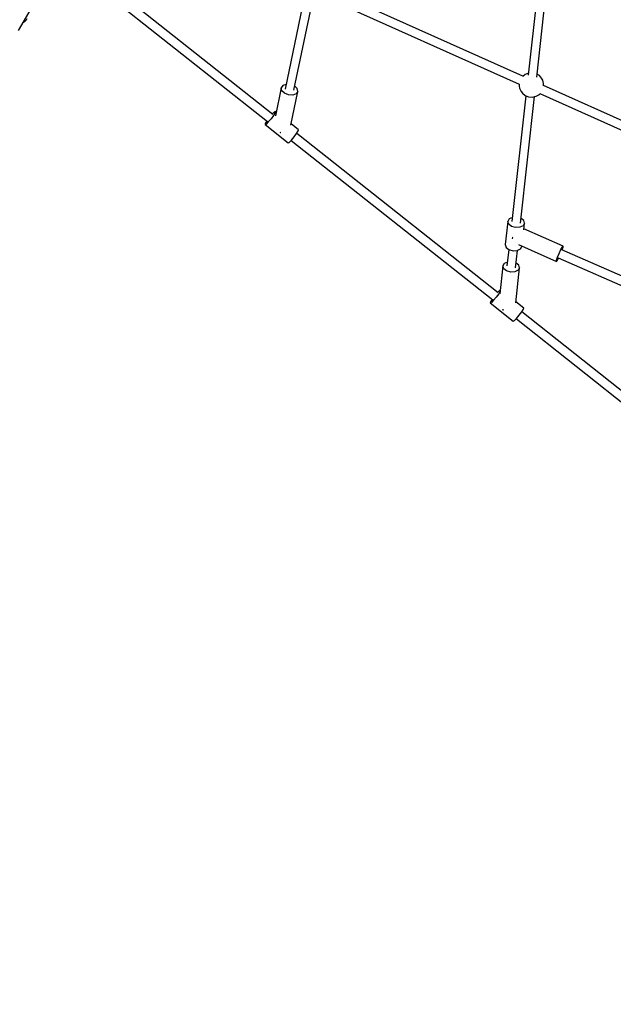
# Model space of a CAD drawing. Units: millimetres. Extents: x -14358 to 23350, y -22444 to 11221.
# Drawn here: x -2709 to -1506, y -13547 to -11552 of the extents above; entities that cross this region are included whole.
import ezdxf

# ---------------------------------------------------------------- set-up
doc = ezdxf.new("R2010")
doc.units = ezdxf.units.MM
doc.layers.add('PV-4EF237', color=7, linetype='Continuous')
doc.layers.add('STREFA', color=1, linetype='Continuous', lineweight=18)
doc.dimstyles.new('Kopia Kopia ISO-25 moduły', dxfattribs={"dimtxt": 300, "dimasz": 210, "dimexe": 1.25, "dimexo": 0.625, "dimgap": 80, "dimtad": 1, "dimdec": 3, "dimlfac": 0.001, "dimtxsty": 'Standard', "dimblk": 'OBLIQUE', "dimcen": 2.5, "dimse1": 1, "dimse2": 1, "dimadec": 0, "dimazin": 0, "dimtfac": 1, "dimtmove": 0, "dimatfit": 3, "dimfxl": 1, "dimarcsym": 0})

# ---------------------------------------------------------------- blocks, each defined once
blk = doc.blocks.new('*U1')
at = {"layer": 'PV-4EF237'}
for p, q in [((35230.8, 6769.3), (35422.8, 6285.3)), ((35439.5, 6291.9), (35247.5, 6776)), ((35078.6, 6697.4), (35130.5, 6727.4)), ((35095.3, 6707), (35095.4, 6707)), ((35095.4, 6707), (35098.5, 6707.2)), ((35098.5, 6707.2), (35099.2, 6707.3)), ((35099.2, 6707.3), (35102.2, 6708)), ((35102.2, 6708), (35102.9, 6708.2)), ((35102.9, 6708.2), (35105.4, 6709.4)), ((35614.5, 6467.3), (35486.6, 6324)), ((35916.8, 6105.9), (35657.2, 6465.4)), ((35501.1, 6313.7), (35627.9, 6455.8)), ((35642.6, 6455.3), (35902.5, 6095.5)), ((35481.1, 6330.2), (35442.7, 6287.1)), ((35479.3, 6324.6), (35481.1, 6330.2)), ((35481.3, 6317.6), (35479.3, 6324.6)), ((35486.4, 6332.6), (35481.1, 6330.2)), ((35493.2, 6331.5), (35486.4, 6332.6)), ((35460.2, 6255.6), (35506.5, 6307.5)), ((35486.7, 6310.8), (35481.3, 6317.6)), ((35494, 6306.3), (35486.7, 6310.8)), ((35501.3, 6305), (35494, 6306.3)), ((35506.5, 6307.5), (35501.3, 6305)), ((35508.4, 6313), (35506.5, 6319.7)), ((35506.5, 6307.5), (35508.4, 6313)), ((36087.2, 6320.1), (35927.3, 6102.7)), ((35940.5, 6090.6), (36101.6, 6309.8)), ((35417.1, 6284.1), (35415.4, 6282.3)), ((35422.1, 6286.9), (35417.1, 6284.1)), ((35423.9, 6283.8), (35417.9, 6282.2)), ((35431.9, 6286.6), (35423.9, 6283.8)), ((35439.7, 6290), (35431.9, 6286.6)), ((35444.5, 6295), (35438.9, 6293.5)), ((35445.2, 6293), (35439.7, 6290)), ((35447, 6294.8), (35444.5, 6295)), ((35447, 6294.8), (35445.2, 6293)), ((35447.8, 6292.8), (35447, 6294.8)), ((35415.4, 6282.3), (35437.3, 6227)), ((35417.9, 6282.2), (35415.4, 6282.3)), ((35434, 6254.2), (35435, 6252.9)), ((35435, 6252.9), (35435.1, 6252.9)), ((35468.9, 6239.5), (35461.8, 6257.4)), ((35437.3, 6227), (35439.8, 6226.8)), ((35439.8, 6226.8), (35445.9, 6228.4)), ((35445.4, 6228.3), (35637.4, 5744.2)), ((35445.9, 6228.4), (35453.9, 6231.3)), ((35453.9, 6231.3), (35461.7, 6234.7)), ((35461.7, 6234.7), (35467.2, 6237.7)), ((35654.1, 5750.8), (35462.1, 6234.9)), ((35467.2, 6237.7), (35468.9, 6239.5)), ((35922.5, 6107.1), (35916.7, 6105.9)), ((35929.8, 6106), (35922.5, 6107.1)), ((35899.1, 6088.8), (35898.5, 6081.3)), ((35900.5, 6092.1), (35899.1, 6088.8)), ((35902.5, 6095.5), (35900.5, 6092.1)), ((35946.6, 6090.7), (35944, 6095.4)), ((35947.5, 6083.9), (35946.6, 6090.7)), ((35902.3, 6068.7), (35750.6, 5862.4)), ((35898.5, 6081.3), (35898.9, 6076.9)), ((35898.9, 6076.9), (35901.2, 6070.1)), ((35901.2, 6070.1), (35905.9, 6064.1)), ((35943.7, 6068.5), (35945.8, 6072)), ((36177.9, 5744.5), (35943.8, 6068.6)), ((35945.8, 6072), (35947.9, 6079)), ((35947.9, 6079), (35947.5, 6083.9)), ((35763.7, 5850.4), (35916.7, 6058.4)), ((35905.9, 6064.1), (35912.5, 6059.6)), ((35912.5, 6059.6), (35920, 6057.3)), ((35920, 6057.3), (35927.4, 6057.5)), ((35927.4, 6057.5), (35929.4, 6058.3)), ((35929.2, 6058.5), (36163.6, 5734)), ((35743.5, 5866.5), (35715.5, 5828.4)), ((35742.2, 5860.9), (35743.5, 5866.5)), ((35748.4, 5869.4), (35743.5, 5866.5)), ((35755.3, 5868.8), (35748.4, 5869.4)), ((35745, 5854.1), (35742.2, 5860.9)), ((35751, 5848), (35745, 5854.1)), ((35758.6, 5844.1), (35751, 5848)), ((35763.1, 5835.8), (35770.9, 5846.3)), ((35770.9, 5846.3), (35765.9, 5843.5)), ((35772.1, 5851.9), (35769.6, 5858.3)), ((35770.9, 5846.3), (35772.1, 5851.9)), ((35715.5, 5828.4), (35714.2, 5822.8)), ((35735.5, 5833.5), (35733.5, 5831.7)), ((35736.1, 5833.9), (35735.5, 5833.5)), ((35765.9, 5843.5), (35758.6, 5844.1)), ((35815.8, 5767.2), (35764.3, 5837.4)), ((35716.8, 5816.5), (35696.8, 5789.3)), ((35710, 5777.3), (35731.1, 5806)), ((35714.2, 5822.8), (35717, 5816.1)), ((35717, 5816.1), (35723, 5809.9)), ((35723, 5809.9), (35730.7, 5806)), ((35730.7, 5806), (35737.9, 5805.4)), ((35737.9, 5805.4), (35742.9, 5808.3)), ((35738.4, 5815.1), (35788.4, 5747.1)), ((35742.9, 5808.3), (35743.2, 5808.7)), ((35689.7, 5793.4), (35656, 5747.5)), ((35688.4, 5787.8), (35689.7, 5793.4)), ((35691.2, 5781), (35688.4, 5787.8)), ((35694.6, 5796.2), (35689.7, 5793.4)), ((35701.5, 5795.7), (35694.6, 5796.2)), ((35718.4, 5778.8), (35715.8, 5785.2)), ((35674.7, 5715.6), (35717.1, 5773.2)), ((35697.2, 5774.9), (35691.2, 5781)), ((35704.9, 5770.9), (35697.2, 5774.9)), ((35712.2, 5770.4), (35704.9, 5770.9)), ((35717.1, 5773.2), (35712.2, 5770.4)), ((35717.1, 5773.2), (35718.4, 5778.8)), ((35808.1, 5763.3), (35813.5, 5766.5)), ((35810, 5761.3), (35814.4, 5765.2)), ((35813.5, 5766.5), (35815.8, 5767.2)), ((35814.4, 5765.2), (35815.8, 5767.2)), ((35636.8, 5745.8), (35631.7, 5743.1)), ((35646.5, 5745.6), (35638.5, 5742.7)), ((35654.3, 5749), (35646.5, 5745.6)), ((35659.1, 5753.9), (35653.5, 5752.5)), ((35658.9, 5751.5), (35654.3, 5749)), ((35660.6, 5753.8), (35659.1, 5753.9)), ((35788.4, 5747.1), (35789.8, 5749)), ((35788.4, 5747.1), (35790.7, 5747.8)), ((35789.8, 5749), (35794.4, 5753.2)), ((35790.7, 5747.8), (35795.8, 5750.8)), ((35794.4, 5753.2), (35801.2, 5758.4)), ((35794.9, 5752), (36007.1, 5462.9)), ((35801.2, 5758.4), (35808.1, 5763.3)), ((36021.4, 5473.5), (35809.3, 5762.2)), ((35631.7, 5743.1), (35630, 5741.3)), ((35630, 5741.3), (35651.9, 5685.9)), ((35632.5, 5741.1), (35630, 5741.3)), ((35638.5, 5742.7), (35632.5, 5741.1)), ((35644.4, 5717.8), (35644.5, 5717.6)), ((35644.5, 5717.6), (35646.5, 5715.5)), ((35683.5, 5698.4), (35676, 5717.4)), ((35651.9, 5685.9), (35654.4, 5685.8)), ((35654.4, 5685.8), (35660.5, 5687.4)), ((35660, 5687.2), (35793.7, 5348.6)), ((35660.5, 5687.4), (35668.5, 5690.2)), ((35668.5, 5690.2), (35676.3, 5693.6)), ((35676.3, 5693.6), (35681.8, 5696.6)), ((35810.6, 5354.6), (35676.7, 5693.8)), ((35681.8, 5696.6), (35683.5, 5698.4))]:
    blk.add_line(p, q, dxfattribs=at)
blk = doc.blocks.new('1124_2D')
at = {"layer": 'STREFA'}
blk.add_arc((-1265.6, -7888.3), 7000, 262.01796, 317.80852, dxfattribs=at)
at = {"layer": 'PV-4EF237', "rotation": 29.99999999994074}
blk.add_blockref('*U1', (-29741.3, -34913.5), dxfattribs=at)
blk = doc.blocks.new('_OBLIQUE')
at = {"color": 0, "linetype": 'ByBlock', "lineweight": -2}
for p, q in [((-0.5, -0.5), (0.5, 0.5)), ((0, 0), (0, 0))]:
    blk.add_line(p, q, dxfattribs=at)
blk = doc.blocks.new('*D11')
at = {"color": 0, "lineweight": -2}
blk.add_line((22214.2, 2402.3), (22214.2, -16213.3), dxfattribs=at)
at = {"layer": 'Defpoints', "color": 0}
for p in [(-6887.1, 2402.3), (-5484.6, -16213.3), (22214.2, -16213.3)]:
    blk.add_point(p, dxfattribs=at)
at = {"color": 0, "lineweight": -2, "xscale": 210, "yscale": 210, "zscale": 210}
for p, rotation in [((22214.2, 2402.3), 90), ((22214.2, -16213.3), 270)]:
    blk.add_blockref('_OBLIQUE', p, dxfattribs=dict(at, rotation=rotation))
at = {"color": 0, "insert": (21959.2, -6905.5), "char_height": 300, "attachment_point": 5, "rotation": 90}
blk.add_mtext('18,6m', dxfattribs=at)
blk = doc.blocks.new('*D12')
at = {"color": 0, "lineweight": -2}
blk.add_line((23245, 4650.3), (23245, -18418.9), dxfattribs=at)
at = {"layer": 'Defpoints', "color": 0}
for p in [(-6772.7, 4650.3), (-5375.3, -18418.9), (23245, -18418.9)]:
    blk.add_point(p, dxfattribs=at)
at = {"color": 0, "lineweight": -2, "xscale": 210, "yscale": 210, "zscale": 210}
for p, rotation in [((23245, 4650.3), 90), ((23245, -18418.9), 270)]:
    blk.add_blockref('_OBLIQUE', p, dxfattribs=dict(at, rotation=rotation))
at = {"color": 0, "insert": (23015, -6884.3), "char_height": 300, "attachment_point": 5, "rotation": 90}
blk.add_mtext('23m', dxfattribs=at)

msp = doc.modelspace()

# ---------------------------------------------------------------- block references
at = {"layer": 'STREFA'}
msp.add_blockref('1124_2D', (0, 0), dxfattribs=at)

# ---------------------------------------------------------------- dimensions: what is measured, and where the dimension line sits
for base, p1, p2, text, picture, middle in [((23245.0415, -18418.9374), (-6772.7269, 4650.2662), (-5375.2795, -18418.9374), '23m', '*D12', (23015.0415, -6884.3356)), ((22214.1539, -16213.2526), (-6887.081, 2402.2887), (-5484.6265, -16213.2526), '18,6m', '*D11', (21959.1539, -6905.482))]:
    dim = msp.add_linear_dim(base=base, p1=p1, p2=p2, angle=90, text=text, dimstyle='Kopia Kopia ISO-25 moduły', override={"dimpost": 'm'})
    dim.commit()
    dim.dimension.update_dxf_attribs({"geometry": picture, "text_midpoint": middle})

doc.saveas('drawing.dxf')
